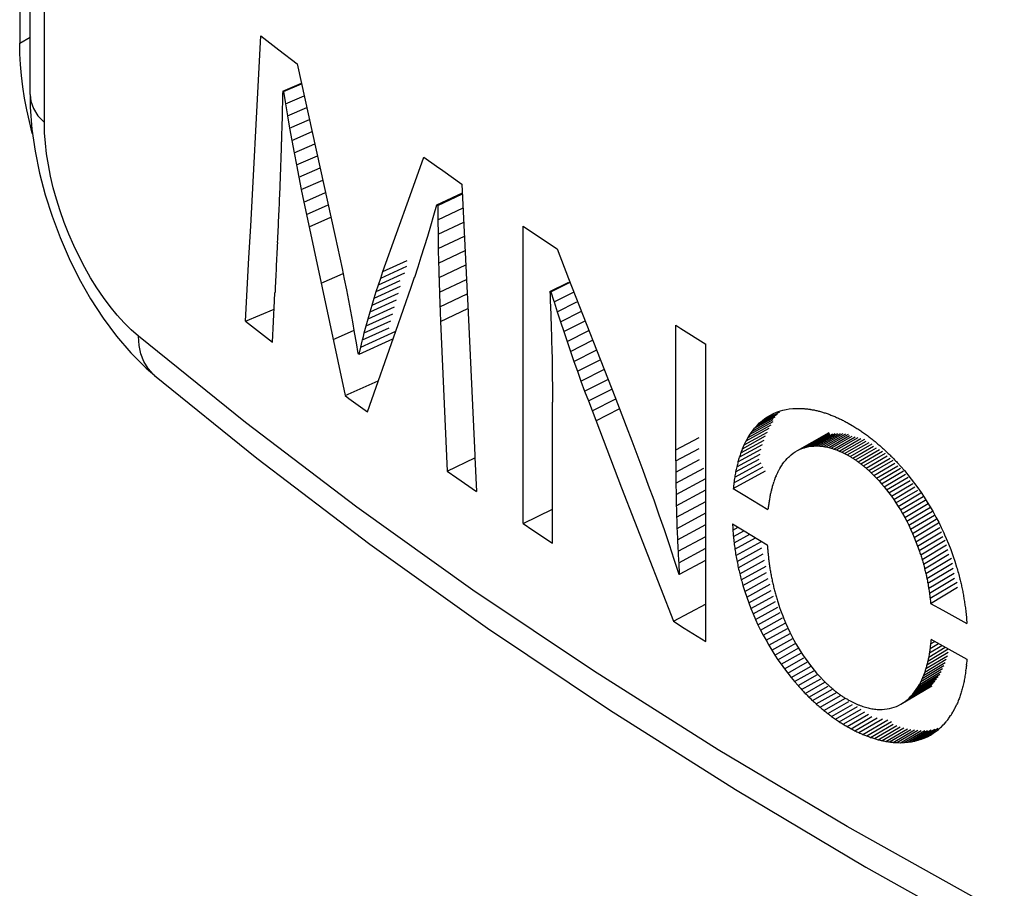
# Model space of a CAD drawing. Units: millimetres. Extents: x 121 to 191, y 1 to 202.
# Drawn here: x 152 to 155, y 53 to 56 of the extents above; entities that cross this region are included whole.
import ezdxf

# ---------------------------------------------------------------- set-up
doc = ezdxf.new("R2010")
doc.units = ezdxf.units.MM
doc.header["$LTSCALE"] = 16.335
doc.layers.get('0').update_dxf_attribs({"linetype": 'CONTINUOUS'})
doc.layers.add('ASSI', color=7, linetype='CONTINUOUS')
doc.layers.add('RACCORDO', color=7, linetype='CONTINUOUS')

msp = doc.modelspace()

# ---------------------------------------------------------------- linework, layer by layer
at = {"color": 7, "linetype": 'CONTINUOUS'}
for p, q in [((152.5937, 55.671), (152.6548, 55.6237)), ((152.6548, 55.6237), (152.7162, 55.5766)), ((152.7162, 55.5766), (152.8449, 54.9937)), ((152.6677, 55.4843), (152.7305, 55.5116)), ((152.6698, 55.4827), (152.731, 55.5092)), ((152.6677, 55.4843), (152.6698, 55.4827)), ((152.6698, 55.4827), (152.6754, 55.4484)), ((152.6766, 55.4416), (152.7398, 55.469)), ((152.6754, 55.4484), (152.6765, 55.4416)), ((152.6766, 55.4416), (152.6835, 55.4004)), ((152.6835, 55.4004), (152.7487, 55.4287)), ((152.6835, 55.4004), (152.6895, 55.366)), ((152.6907, 55.3591), (152.7576, 55.3882)), ((152.6895, 55.366), (152.6907, 55.3591)), ((152.6907, 55.3591), (152.6981, 55.3178)), ((152.6982, 55.3178), (152.7666, 55.3476)), ((152.6982, 55.3178), (152.7058, 55.2765)), ((152.7058, 55.2765), (152.7755, 55.3069)), ((152.7058, 55.2765), (152.7136, 55.235)), ((152.7137, 55.235), (152.7846, 55.266)), ((152.7137, 55.235), (152.7217, 55.1935)), ((153.0977, 55.1325), (153.1439, 55.2615)), ((153.1439, 55.2615), (153.1866, 55.2312)), ((152.7217, 55.1935), (152.7936, 55.2249)), ((152.7217, 55.1935), (152.73, 55.1519)), ((152.7301, 55.1518), (152.8028, 55.1837)), ((153.2725, 55.1708), (153.2888, 54.8249)), ((152.7301, 55.1518), (152.7386, 55.1101)), ((152.7386, 55.1101), (152.8119, 55.1423)), ((153.1878, 55.1008), (153.2739, 55.1414)), ((153.1909, 55.0987), (153.274, 55.1379)), ((152.7386, 55.1101), (152.7474, 55.0683)), ((153.0059, 54.875), (153.0977, 55.1325)), ((152.7474, 55.0683), (152.8211, 55.1007)), ((153.1778, 55.0652), (153.1878, 55.1008)), ((153.1878, 55.1008), (153.1909, 55.0987)), ((153.1909, 55.0987), (153.1913, 55.0502)), ((153.1913, 55.0502), (153.2763, 55.0903)), ((152.7474, 55.0683), (152.8785, 54.4565)), ((153.1675, 55.0298), (153.1778, 55.0652)), ((153.1913, 55.0502), (153.1919, 55.0016)), ((153.1919, 55.0016), (153.2785, 55.0425)), ((153.157, 54.9946), (153.1675, 55.0298)), ((153.4797, 55.0286), (153.5175, 55.0031)), ((153.4797, 54.0248), (153.4797, 55.0286)), ((153.5175, 55.0031), (153.5934, 54.9524)), ((152.8449, 54.9937), (152.8528, 54.9574)), ((153.1463, 54.9598), (153.157, 54.9947)), ((153.1919, 55.0016), (153.1927, 54.9528)), ((153.1927, 54.9528), (153.2808, 54.9944)), ((152.8528, 54.9574), (152.8605, 54.9212)), ((153.1354, 54.9252), (153.1463, 54.9598)), ((153.1927, 54.9528), (153.1938, 54.9039)), ((153.1938, 54.9039), (153.2831, 54.9461)), ((153.5934, 54.9524), (153.6319, 54.8523)), ((152.8605, 54.9212), (152.868, 54.8851)), ((153.1243, 54.8909), (153.1354, 54.9252)), ((152.868, 54.8851), (152.8753, 54.8491)), ((152.9907, 54.8305), (153.0795, 54.871)), ((152.9982, 54.8528), (153.0866, 54.8932)), ((152.9982, 54.8528), (153.0059, 54.875)), ((153.113, 54.8568), (153.1243, 54.8909)), ((153.1951, 54.8549), (153.2854, 54.8975)), ((152.8754, 54.8491), (152.8825, 54.8132)), ((152.9833, 54.8079), (153.0644, 54.8449)), ((152.9907, 54.8304), (152.9982, 54.8528)), ((153.1014, 54.823), (153.1129, 54.8568)), ((153.1966, 54.8057), (153.2877, 54.8487)), ((153.5694, 54.8075), (153.6329, 54.8392)), ((153.5729, 54.8067), (153.6383, 54.8395)), ((153.6319, 54.8523), (153.7883, 54.4536)), ((152.6401, 54.7769), (152.6414, 54.805)), ((152.8825, 54.8131), (152.8895, 54.7773)), ((152.9761, 54.7852), (153.0651, 54.8257)), ((152.9762, 54.7851), (152.9833, 54.8079)), ((152.9833, 54.8079), (152.9907, 54.8305)), ((153.049, 54.6739), (153.1014, 54.823)), ((153.2888, 54.8249), (153.2919, 54.7606)), ((153.5729, 54.8067), (153.5816, 54.7787)), ((152.6332, 54.6366), (152.6401, 54.7769)), ((152.8895, 54.7773), (152.8962, 54.7415)), ((152.9623, 54.7391), (153.0518, 54.7797)), ((152.9692, 54.7622), (153.0584, 54.8028)), ((152.9692, 54.7622), (152.9761, 54.7852)), ((153.1984, 54.7564), (153.29, 54.7997)), ((153.5816, 54.7787), (153.5834, 54.7731)), ((153.5834, 54.7731), (153.594, 54.7396)), ((152.5422, 54.7075), (152.6387, 54.7484)), ((152.8963, 54.7415), (152.9028, 54.7057)), ((152.9557, 54.7158), (153.0453, 54.7564)), ((152.9557, 54.7157), (152.9623, 54.7391)), ((152.9624, 54.7391), (152.9692, 54.7622)), ((153.2919, 54.7606), (153.3158, 54.2559)), ((153.594, 54.7396), (153.5995, 54.7228)), ((152.5422, 54.7075), (152.5724, 54.6838)), ((152.9028, 54.7057), (152.9092, 54.6701)), ((152.943, 54.6685), (153.033, 54.7093)), ((152.9493, 54.6922), (153.0391, 54.733)), ((152.9493, 54.6922), (152.9557, 54.7158)), ((153.2003, 54.7069), (153.2225, 54.202)), ((153.5995, 54.7228), (153.6049, 54.706)), ((153.6049, 54.706), (153.616, 54.6725)), ((152.5724, 54.6838), (152.6332, 54.6366)), ((152.9092, 54.6701), (152.9154, 54.6344)), ((152.931, 54.6204), (153.049, 54.6738)), ((152.9369, 54.6446), (153.0271, 54.6854)), ((152.943, 54.6685), (152.9493, 54.6922)), ((152.9533, 54.4013), (153.049, 54.6739)), ((153.616, 54.6725), (153.6272, 54.639)), ((153.9943, 54.2736), (153.9943, 54.6938)), ((152.9252, 54.5961), (153.0398, 54.6479)), ((152.931, 54.6204), (152.9359, 54.6406)), ((152.9359, 54.6406), (152.9369, 54.6446)), ((152.9369, 54.6446), (152.9399, 54.6565)), ((152.9399, 54.6565), (152.943, 54.6685)), ((153.6272, 54.639), (153.6387, 54.6055)), ((152.9155, 54.6344), (152.9215, 54.5988)), ((152.9252, 54.5961), (152.931, 54.6204)), ((153.5756, 54.6194), (153.5766, 54.5728)), ((153.6387, 54.6055), (153.6504, 54.5721)), ((154.096, 53.6268), (154.096, 54.6306)), ((152.9215, 54.5988), (152.9252, 54.5961)), ((153.5766, 54.5728), (153.5772, 54.5264)), ((153.6504, 54.5721), (153.6622, 54.5386)), ((153.6622, 54.5386), (153.6743, 54.5052)), ((152.8785, 54.4565), (152.9902, 54.5066)), ((153.5772, 54.5264), (153.5777, 54.4801)), ((153.6743, 54.5052), (153.6866, 54.4718)), ((153.5777, 54.4801), (153.5779, 54.4339)), ((153.6866, 54.4718), (153.6992, 54.4384)), ((153.6992, 54.4384), (153.8115, 54.1457)), ((153.7883, 54.4536), (153.8269, 54.3539)), ((153.5778, 53.959), (153.5779, 54.4339)), ((154.3447, 54.4041), (154.3483, 54.4051)), ((154.3483, 54.4051), (154.3554, 54.4072)), ((154.3554, 54.4072), (154.3664, 54.4097)), ((154.3664, 54.4097), (154.3775, 54.4115)), ((154.3775, 54.4115), (154.3889, 54.4128)), ((154.3889, 54.4128), (154.4005, 54.4135)), ((154.4005, 54.4135), (154.4122, 54.4135)), ((154.4122, 54.4135), (154.4242, 54.413)), ((154.2527, 54.3369), (154.3225, 54.3755)), ((154.2604, 54.3467), (154.33, 54.3851)), ((154.2686, 54.3558), (154.3377, 54.394)), ((154.277, 54.3642), (154.3457, 54.4022)), ((154.277, 54.3642), (154.2858, 54.3718)), ((154.2858, 54.3718), (154.3252, 54.3937)), ((154.2858, 54.3718), (154.2949, 54.3789)), ((154.2949, 54.3789), (154.3043, 54.3852)), ((154.3043, 54.3852), (154.314, 54.3909)), ((154.314, 54.3909), (154.324, 54.3959)), ((154.324, 54.3959), (154.3342, 54.4003)), ((154.3342, 54.4003), (154.3447, 54.4041)), ((153.8269, 54.3539), (153.8459, 54.3041)), ((154.2315, 54.3034), (154.3096, 54.3463)), ((154.2382, 54.3153), (154.3162, 54.3583)), ((154.2452, 54.3264), (154.3233, 54.3695)), ((154.2527, 54.3369), (154.2604, 54.3467)), ((154.2604, 54.3467), (154.2686, 54.3558)), ((154.2686, 54.3558), (154.277, 54.3642)), ((154.5761, 54.3637), (154.5892, 54.3562)), ((153.9943, 54.2736), (154.0734, 54.3157)), ((154.2138, 54.2632), (154.2922, 54.3062)), ((154.2193, 54.2773), (154.2976, 54.3203)), ((154.2252, 54.2907), (154.3034, 54.3337)), ((154.2315, 54.3033), (154.2382, 54.3153)), ((154.2382, 54.3153), (154.2452, 54.3264)), ((154.2452, 54.3264), (154.2527, 54.3369)), ((154.4049, 54.2711), (154.5122, 54.3317)), ((154.4122, 54.2748), (154.5123, 54.3314)), ((154.4196, 54.2779), (154.5128, 54.3306)), ((154.4272, 54.2806), (154.5135, 54.3294)), ((154.435, 54.2828), (154.5144, 54.3277)), ((154.4429, 54.2845), (154.5156, 54.3257)), ((154.451, 54.2857), (154.524, 54.3272)), ((154.4591, 54.2864), (154.5326, 54.3282)), ((154.4674, 54.2867), (154.5414, 54.3288)), ((154.4758, 54.2866), (154.5503, 54.329)), ((154.4844, 54.286), (154.5593, 54.3287)), ((154.493, 54.2849), (154.5684, 54.328)), ((154.5017, 54.2834), (154.5777, 54.3269)), ((154.5104, 54.2815), (154.5806, 54.3217)), ((154.5193, 54.2791), (154.5902, 54.3198)), ((154.5282, 54.2763), (154.5998, 54.3175)), ((154.5371, 54.2731), (154.6095, 54.3147)), ((154.5461, 54.2695), (154.6193, 54.3116)), ((154.5551, 54.2655), (154.6324, 54.31)), ((153.8459, 54.3041), (153.8833, 54.2044)), ((153.9941, 54.2361), (154.0735, 54.2784)), ((153.9941, 54.2361), (153.9943, 54.2736)), ((154.2042, 54.2326), (154.2828, 54.2757)), ((154.2088, 54.2483), (154.2873, 54.2913)), ((154.2193, 54.2773), (154.2252, 54.2907)), ((154.2252, 54.2907), (154.2315, 54.3034)), ((154.4049, 54.2711), (154.4122, 54.2748)), ((154.4122, 54.2748), (154.4196, 54.2779)), ((154.4196, 54.2779), (154.4272, 54.2806)), ((154.4272, 54.2806), (154.435, 54.2828)), ((154.435, 54.2828), (154.4429, 54.2845)), ((154.4429, 54.2845), (154.451, 54.2857)), ((154.451, 54.2857), (154.4591, 54.2864)), ((154.4591, 54.2864), (154.4674, 54.2867)), ((154.4674, 54.2867), (154.4758, 54.2866)), ((154.5642, 54.261), (154.6365, 54.3028)), ((154.5733, 54.2562), (154.6468, 54.2986)), ((154.5824, 54.2509), (154.657, 54.2941)), ((154.5914, 54.2453), (154.6617, 54.286)), ((154.6005, 54.2393), (154.672, 54.2807)), ((154.6096, 54.2329), (154.6822, 54.275)), ((153.2225, 54.202), (153.3162, 54.2464)), ((153.3158, 54.2559), (153.3161, 54.2483)), ((153.3161, 54.2483), (153.3216, 54.1329)), ((153.9942, 54.1985), (154.0738, 54.2409)), ((154.1964, 54.199), (154.2752, 54.2422)), ((154.2001, 54.2162), (154.2788, 54.2594)), ((154.3593, 54.2315), (154.3652, 54.2387)), ((154.3652, 54.2387), (154.3702, 54.2443)), ((154.3702, 54.2443), (154.3713, 54.2454)), ((154.3713, 54.2454), (154.3744, 54.2485)), ((154.3744, 54.2485), (154.3776, 54.2516)), ((154.3776, 54.2516), (154.3841, 54.2572)), ((154.3841, 54.2572), (154.3908, 54.2624)), ((154.3908, 54.2624), (154.3978, 54.267)), ((154.3978, 54.267), (154.4049, 54.2711)), ((154.5733, 54.2562), (154.5824, 54.2509)), ((154.6186, 54.2261), (154.6923, 54.2689)), ((154.6276, 54.219), (154.7022, 54.2624)), ((154.6366, 54.2115), (154.7078, 54.2529)), ((154.6455, 54.2036), (154.7178, 54.2458)), ((154.6543, 54.1954), (154.7277, 54.2382)), ((153.9941, 54.2361), (153.9942, 54.1985)), ((153.9945, 54.1608), (154.0895, 54.2114)), ((154.1904, 54.1623), (154.2894, 54.2164)), ((154.1932, 54.1811), (154.2821, 54.2297)), ((154.3399, 54.2003), (154.3423, 54.205)), ((154.3423, 54.205), (154.3431, 54.2066)), ((154.3431, 54.2066), (154.3457, 54.211)), ((154.3457, 54.211), (154.3474, 54.2139)), ((154.3474, 54.2139), (154.3483, 54.2154)), ((154.3483, 54.2154), (154.3519, 54.2209)), ((154.3519, 54.2209), (154.3537, 54.2237)), ((154.3537, 54.2237), (154.3593, 54.2315)), ((154.6631, 54.1868), (154.7336, 54.228)), ((154.6718, 54.1779), (154.7435, 54.2198)), ((154.6804, 54.1686), (154.7532, 54.2112)), ((154.7419, 54.2304), (154.754, 54.2172)), ((154.754, 54.2172), (154.7659, 54.2035)), ((153.2225, 54.202), (153.2555, 54.1789)), ((153.2555, 54.1789), (153.3216, 54.1329)), ((153.8833, 54.2044), (153.9016, 54.1544)), ((153.9942, 54.1985), (153.9945, 54.1608)), ((153.9951, 54.123), (154.096, 54.1767)), ((154.1882, 54.1427), (154.2971, 54.2023)), ((154.3286, 54.1749), (154.3293, 54.1767)), ((154.3293, 54.1767), (154.33, 54.1785)), ((154.3329, 54.1855), (154.3336, 54.1872)), ((154.3375, 54.1955), (154.3382, 54.1972)), ((154.3382, 54.1972), (154.3399, 54.2003)), ((154.689, 54.159), (154.7627, 54.2023)), ((154.6974, 54.149), (154.7692, 54.1912)), ((154.7057, 54.1388), (154.7787, 54.1817)), ((154.7659, 54.2035), (154.7776, 54.1895)), ((154.7776, 54.1895), (154.7891, 54.175)), ((154.7891, 54.175), (154.8004, 54.1602)), ((153.8115, 54.1457), (153.8988, 53.9201)), ((153.9016, 54.1544), (153.9197, 54.1045)), ((153.9945, 54.1608), (153.9951, 54.123)), ((154.1882, 54.1427), (154.2272, 54.1191)), ((154.3175, 54.1397), (154.318, 54.1418)), ((154.3209, 54.152), (154.3215, 54.154)), ((154.3246, 54.1637), (154.3252, 54.1657)), ((154.6804, 54.1686), (154.689, 54.159)), ((154.689, 54.159), (154.6974, 54.149)), ((154.6974, 54.149), (154.7057, 54.1388)), ((154.7057, 54.1388), (154.7139, 54.1282)), ((154.7139, 54.1282), (154.7854, 54.1703)), ((154.7219, 54.1173), (154.7948, 54.1602)), ((154.7298, 54.1061), (154.8017, 54.1485)), ((154.8004, 54.1602), (154.8114, 54.1451)), ((154.8114, 54.1451), (154.8223, 54.1295)), ((153.9951, 54.123), (153.996, 54.0849)), ((153.996, 54.0849), (154.096, 54.1382)), ((154.2272, 54.1191), (154.3055, 54.0719)), ((154.7139, 54.1282), (154.7219, 54.1173)), ((154.7219, 54.1173), (154.7298, 54.1061)), ((154.7298, 54.1061), (154.7376, 54.0945)), ((154.7376, 54.0945), (154.811, 54.1379)), ((154.7452, 54.0827), (154.8216, 54.1279)), ((154.7526, 54.0706), (154.8288, 54.1156)), ((154.8223, 54.1295), (154.8329, 54.1137)), ((154.8329, 54.1137), (154.8432, 54.0974)), ((153.4797, 54.0248), (153.5778, 54.0732)), ((153.9197, 54.1045), (153.9374, 54.0544)), ((153.9971, 54.0468), (154.096, 54.0994)), ((154.7376, 54.0945), (154.7452, 54.0827)), ((154.7452, 54.0827), (154.7526, 54.0706)), ((154.7599, 54.0581), (154.8362, 54.1033)), ((154.767, 54.0454), (154.8462, 54.0924)), ((154.7739, 54.0324), (154.8537, 54.0798)), ((154.8432, 54.0974), (154.8533, 54.0808)), ((154.8533, 54.0808), (154.8631, 54.0639)), ((153.9374, 54.0544), (153.9547, 54.0044)), ((153.9985, 54.0085), (154.096, 54.0604)), ((154.7526, 54.0706), (154.7599, 54.0581)), ((154.7599, 54.0581), (154.767, 54.0454)), ((154.767, 54.0454), (154.7739, 54.0324)), ((154.7806, 54.0191), (154.8607, 54.0667)), ((154.787, 54.0056), (154.8673, 54.0533)), ((154.7933, 53.9917), (154.8737, 54.0396)), ((154.8631, 54.0639), (154.8726, 54.0467)), ((154.8726, 54.0467), (154.8817, 54.0291)), ((153.4797, 54.0248), (153.5123, 54.0028)), ((154.0001, 53.97), (154.096, 54.0211)), ((154.1856, 54.024), (154.2247, 54.0003)), ((154.1868, 54.0023), (154.205, 54.0122)), ((154.7739, 54.0324), (154.7806, 54.0191)), ((154.7806, 54.0191), (154.787, 54.0056)), ((154.787, 54.0056), (154.7933, 53.9917)), ((154.7993, 53.9776), (154.8814, 54.0266)), ((154.8051, 53.9633), (154.8854, 54.0112)), ((154.8817, 54.0291), (154.8906, 54.0112)), ((154.8906, 54.0112), (154.8991, 53.993)), ((153.5123, 54.0028), (153.5778, 53.959)), ((153.9547, 54.0044), (153.9717, 53.9542)), ((154.002, 53.9313), (154.096, 53.9814)), ((154.1884, 53.9844), (154.1887, 53.9808)), ((154.1887, 53.9808), (154.2245, 54.0004)), ((154.191, 53.9594), (154.2441, 53.9885)), ((154.1939, 53.9382), (154.2639, 53.9766)), ((154.2247, 54.0003), (154.3033, 53.9529)), ((154.7933, 53.9917), (154.7993, 53.9776)), ((154.7993, 53.9776), (154.8051, 53.9633)), ((154.8107, 53.9487), (154.8908, 53.9965)), ((154.8159, 53.9338), (154.8957, 53.9814)), ((154.8991, 53.993), (154.9018, 53.9869)), ((154.9018, 53.9869), (154.9072, 53.9745)), ((154.9072, 53.9745), (154.915, 53.9557)), ((153.9717, 53.9542), (153.9882, 53.904)), ((154.0042, 53.8925), (154.096, 53.9415)), ((154.1972, 53.9172), (154.2837, 53.9646)), ((154.2011, 53.8964), (154.2853, 53.9426)), ((154.8051, 53.9633), (154.8107, 53.9487)), ((154.8107, 53.9487), (154.8159, 53.9338)), ((154.821, 53.9187), (154.9037, 53.9681)), ((154.8257, 53.9034), (154.9083, 53.9527)), ((154.915, 53.9557), (154.9225, 53.9367)), ((153.8988, 53.9201), (153.9867, 53.6948)), ((154.2054, 53.8758), (154.2896, 53.9221)), ((154.3045, 53.9355), (154.3051, 53.9297)), ((154.3061, 53.9182), (154.3068, 53.9125)), ((154.8302, 53.8878), (154.9126, 53.937)), ((154.8343, 53.8719), (154.9164, 53.921)), ((154.8382, 53.8559), (154.9245, 53.9075)), ((154.9225, 53.9367), (154.9295, 53.9173)), ((154.9295, 53.9173), (154.9306, 53.914)), ((154.9306, 53.914), (154.9361, 53.8977)), ((153.9882, 53.904), (154.0043, 53.8537)), ((154.0038, 53.899), (154.0042, 53.8925)), ((154.0066, 53.8535), (154.096, 53.9012)), ((154.2101, 53.8554), (154.2943, 53.9016)), ((154.2153, 53.8353), (154.2993, 53.8814)), ((154.3081, 53.9011), (154.3088, 53.8955)), ((154.8418, 53.8396), (154.9279, 53.8912)), ((154.845, 53.8231), (154.9309, 53.8746)), ((154.9361, 53.8977), (154.9423, 53.8778)), ((154.0043, 53.8537), (154.0066, 53.8535)), ((154.0062, 53.86), (154.0066, 53.8535)), ((154.221, 53.8154), (154.3006, 53.8591)), ((154.2271, 53.7957), (154.3065, 53.8394)), ((154.8479, 53.8064), (154.9335, 53.8577)), ((154.8505, 53.7895), (154.9356, 53.8406)), ((154.221, 53.8154), (154.2271, 53.7957)), ((154.2336, 53.7762), (154.3128, 53.8199)), ((154.8527, 53.7724), (154.9438, 53.827)), ((154.8546, 53.755), (154.9454, 53.8096)), ((154.9534, 53.8372), (154.9542, 53.8337)), ((154.9583, 53.8165), (154.959, 53.813)), ((154.2271, 53.7957), (154.2336, 53.7762)), ((154.2336, 53.7762), (154.2405, 53.7571)), ((154.2405, 53.7571), (154.3165, 53.799)), ((154.2477, 53.7381), (154.3237, 53.7801)), ((154.9627, 53.7956), (154.9633, 53.792)), ((154.9666, 53.7744), (154.9671, 53.7708)), ((153.9867, 53.6948), (154.0971, 53.7534)), ((154.2405, 53.7571), (154.2477, 53.7381)), ((154.2554, 53.7195), (154.3311, 53.7613)), ((154.2634, 53.7011), (154.3388, 53.7428)), ((154.3398, 53.7568), (154.3448, 53.7419)), ((154.3448, 53.7419), (154.3482, 53.7321)), ((154.8546, 53.755), (154.8953, 53.7325)), ((154.97, 53.753), (154.9705, 53.7494)), ((154.2477, 53.7381), (154.2554, 53.7195)), ((154.2554, 53.7195), (154.2634, 53.7011)), ((154.2718, 53.6831), (154.3467, 53.7246)), ((154.2805, 53.6653), (154.3549, 53.7065)), ((154.3482, 53.7321), (154.35, 53.7272)), ((154.35, 53.7272), (154.3554, 53.7127)), ((154.3554, 53.7127), (154.3592, 53.7033)), ((154.8953, 53.7325), (154.9771, 53.6875)), ((153.9867, 53.6948), (154.0231, 53.672)), ((154.2634, 53.7011), (154.2718, 53.6831)), ((154.2718, 53.6831), (154.2805, 53.6653)), ((154.2895, 53.6478), (154.3634, 53.6888)), ((154.3592, 53.7033), (154.3611, 53.6986)), ((154.3611, 53.6986), (154.3651, 53.6893)), ((154.3651, 53.6893), (154.3671, 53.6846)), ((154.3671, 53.6846), (154.3712, 53.6755)), ((154.3712, 53.6755), (154.3732, 53.671)), ((154.0231, 53.672), (154.096, 53.6268)), ((154.2805, 53.6653), (154.2895, 53.6478)), ((154.2895, 53.6478), (154.2989, 53.6306)), ((154.2989, 53.6306), (154.3715, 53.6709)), ((154.3085, 53.6138), (154.3806, 53.6539)), ((154.3732, 53.671), (154.3796, 53.6576)), ((154.3796, 53.6576), (154.3862, 53.6445)), ((154.3862, 53.6445), (154.3929, 53.6316)), ((154.2989, 53.6306), (154.3085, 53.6138)), ((154.3085, 53.6138), (154.3185, 53.5972)), ((154.3185, 53.5972), (154.3899, 53.637)), ((154.3287, 53.581), (154.3999, 53.6208)), ((154.3929, 53.6316), (154.3999, 53.6191)), ((154.3999, 53.6191), (154.4071, 53.6068)), ((154.4071, 53.6068), (154.4144, 53.5949)), ((154.8479, 53.5741), (154.9037, 53.6076)), ((154.8504, 53.5882), (154.8927, 53.6136)), ((154.8525, 53.6029), (154.8811, 53.62)), ((154.8543, 53.6182), (154.8687, 53.6269)), ((154.8557, 53.6341), (154.8961, 53.6117)), ((154.8961, 53.6117), (154.9771, 53.5672)), ((154.3185, 53.5972), (154.3287, 53.581)), ((154.3287, 53.581), (154.3392, 53.5652)), ((154.3392, 53.5652), (154.4098, 53.6047)), ((154.3499, 53.5497), (154.419, 53.5883)), ((154.4144, 53.5949), (154.4219, 53.5832)), ((154.4219, 53.5832), (154.4295, 53.5718)), ((154.8384, 53.5353), (154.9109, 53.5786)), ((154.8419, 53.5477), (154.9142, 53.5909)), ((154.8451, 53.5606), (154.914, 53.6019)), ((154.3392, 53.5652), (154.3499, 53.5497)), ((154.3499, 53.5497), (154.3609, 53.5345)), ((154.3609, 53.5345), (154.4269, 53.5715)), ((154.3721, 53.5198), (154.4392, 53.5574)), ((154.3836, 53.5054), (154.4512, 53.5434)), ((154.4295, 53.5718), (154.4373, 53.5608)), ((154.4373, 53.5608), (154.4452, 53.55)), ((154.4452, 53.55), (154.4533, 53.5396)), ((154.8262, 53.5015), (154.8991, 53.5451)), ((154.8306, 53.5122), (154.9033, 53.5557)), ((154.8347, 53.5235), (154.9072, 53.5669)), ((154.9754, 53.5472), (154.9757, 53.5506)), ((154.3609, 53.5345), (154.3721, 53.5198)), ((154.3721, 53.5198), (154.3836, 53.5054)), ((154.3952, 53.4913), (154.4599, 53.5278)), ((154.407, 53.4777), (154.4726, 53.5147)), ((154.4533, 53.5396), (154.4615, 53.5295)), ((154.4615, 53.5295), (154.4698, 53.5197)), ((154.4698, 53.5197), (154.4782, 53.5103)), ((154.8059, 53.4642), (154.8798, 53.5082)), ((154.8114, 53.4727), (154.885, 53.5166)), ((154.8166, 53.4818), (154.89, 53.5256)), ((154.8215, 53.4914), (154.8947, 53.5351)), ((154.9732, 53.5281), (154.974, 53.5344)), ((154.3836, 53.5054), (154.3952, 53.4913)), ((154.3952, 53.4913), (154.407, 53.4777)), ((154.419, 53.4645), (154.4835, 53.5009)), ((154.4312, 53.4516), (154.4973, 53.489)), ((154.4435, 53.4392), (154.5085, 53.4761)), ((154.754, 53.4149), (154.8588, 53.4769)), ((154.7682, 53.4241), (154.8584, 53.4776)), ((154.7751, 53.4295), (154.8577, 53.4786)), ((154.7817, 53.4354), (154.8569, 53.4801)), ((154.7881, 53.4418), (154.8629, 53.4863)), ((154.7943, 53.4488), (154.8688, 53.4931)), ((154.8002, 53.4562), (154.8744, 53.5004)), ((154.8114, 53.4727), (154.8166, 53.4818)), ((154.456, 53.4272), (154.5233, 53.4654)), ((154.4686, 53.4157), (154.5386, 53.4555)), ((154.4814, 53.4046), (154.5505, 53.4439)), ((154.7817, 53.4354), (154.7881, 53.4418)), ((154.7881, 53.4418), (154.7943, 53.4488)), ((154.7943, 53.4488), (154.8002, 53.4562)), ((154.8002, 53.4562), (154.8059, 53.4642)), ((154.8059, 53.4642), (154.8114, 53.4727)), ((154.4942, 53.3939), (154.5666, 53.4352)), ((154.5071, 53.3836), (154.5787, 53.4246)), ((154.5201, 53.3739), (154.5907, 53.4143)), ((154.5332, 53.3646), (154.6078, 53.4074)), ((154.7314, 53.4047), (154.7391, 53.4076)), ((154.7391, 53.4076), (154.7466, 53.411)), ((154.7466, 53.411), (154.754, 53.4149)), ((154.754, 53.4149), (154.7612, 53.4193)), ((154.7612, 53.4193), (154.7682, 53.4241)), ((154.7682, 53.4241), (154.7751, 53.4295)), ((154.7751, 53.4295), (154.7784, 53.4325)), ((154.7784, 53.4325), (154.7817, 53.4354)), ((154.937, 53.4024), (154.9432, 53.4155)), ((154.5463, 53.3557), (154.62, 53.3981)), ((154.5595, 53.3474), (154.6321, 53.3892)), ((154.5727, 53.3395), (154.6443, 53.3808)), ((154.6823, 53.3972), (154.6908, 53.3973)), ((154.6908, 53.3973), (154.6992, 53.3978)), ((154.6992, 53.3978), (154.7074, 53.3988)), ((154.7074, 53.3988), (154.7155, 53.4003)), ((154.7155, 53.4003), (154.7235, 53.4022)), ((154.7235, 53.4022), (154.7314, 53.4047)), ((154.9184, 53.3711), (154.9221, 53.3766)), ((154.9221, 53.3766), (154.9234, 53.3784)), ((154.9234, 53.3784), (154.9257, 53.3823)), ((154.9257, 53.3823), (154.9292, 53.3881)), ((154.9292, 53.3881), (154.9304, 53.39)), ((154.9304, 53.39), (154.9359, 53.4003)), ((154.9359, 53.4003), (154.937, 53.4024)), ((154.5859, 53.3322), (154.6563, 53.3729)), ((154.5991, 53.3253), (154.6742, 53.3688)), ((154.6123, 53.3189), (154.6924, 53.3654)), ((154.6255, 53.3131), (154.71, 53.3623)), ((154.6386, 53.3078), (154.7224, 53.3567)), ((154.6517, 53.303), (154.7278, 53.3475)), ((154.6647, 53.2988), (154.74, 53.3428)), ((154.8913, 53.339), (154.897, 53.3449)), ((154.897, 53.3449), (154.8999, 53.3478)), ((154.8999, 53.3478), (154.9067, 53.3557)), ((154.9067, 53.3557), (154.9081, 53.3573)), ((154.9081, 53.3573), (154.912, 53.3624)), ((154.912, 53.3624), (154.9146, 53.3658)), ((154.9146, 53.3658), (154.9159, 53.3675)), ((154.9159, 53.3675), (154.9184, 53.3711)), ((154.6777, 53.2951), (154.7521, 53.3388)), ((154.6906, 53.292), (154.7642, 53.3352)), ((154.7033, 53.2895), (154.7762, 53.3323)), ((154.716, 53.2875), (154.7881, 53.3299)), ((154.7285, 53.2861), (154.7999, 53.3282)), ((154.7408, 53.2853), (154.8116, 53.327)), ((154.7531, 53.285), (154.8231, 53.3265)), ((154.7651, 53.2854), (154.8345, 53.3265)), ((154.777, 53.2863), (154.8443, 53.3263)), ((154.7886, 53.2879), (154.8566, 53.3284)), ((154.8001, 53.2901), (154.8687, 53.331)), ((154.8113, 53.293), (154.8804, 53.3342)), ((154.8223, 53.2964), (154.8717, 53.3259)), ((154.8435, 53.3053), (154.8536, 53.3107)), ((154.8536, 53.3107), (154.8635, 53.3168)), ((154.8635, 53.3168), (154.8731, 53.3235)), ((154.8731, 53.3235), (154.8808, 53.3297)), ((154.8808, 53.3297), (154.8824, 53.3309)), ((154.8824, 53.3309), (154.8883, 53.3363)), ((154.8883, 53.3363), (154.8913, 53.339)), ((154.7408, 53.2852), (154.7531, 53.285)), ((154.7531, 53.285), (154.7651, 53.2854)), ((154.7651, 53.2854), (154.777, 53.2863)), ((154.777, 53.2863), (154.7886, 53.2879)), ((154.7886, 53.2879), (154.8001, 53.2901)), ((154.8001, 53.2901), (154.8113, 53.293)), ((154.8113, 53.293), (154.8223, 53.2964)), ((154.8223, 53.2964), (154.833, 53.3005)), ((154.833, 53.3005), (154.8435, 53.3053))]:
    msp.add_line(p, q, dxfattribs=at)
at = {"color": 250, "linetype": 'CONTINUOUS'}
for p, q in [((152.7564, 55.0264), (152.8304, 55.059)), ((153.0059, 54.875), (153.0876, 54.9124)), ((152.7971, 54.8364), (152.8713, 54.8692)), ((153.5834, 54.7731), (153.6494, 54.8062)), ((153.594, 54.7396), (153.6606, 54.7729)), ((153.2003, 54.7069), (153.2924, 54.7504)), ((153.6049, 54.706), (153.6762, 54.7419)), ((153.616, 54.6725), (153.688, 54.7088)), ((152.8378, 54.6464), (152.9062, 54.6769)), ((153.6272, 54.639), (153.7009, 54.6761)), ((153.6387, 54.6055), (153.7137, 54.6434)), ((153.6504, 54.5721), (153.7259, 54.6103)), ((153.6622, 54.5386), (153.7396, 54.5778)), ((153.6743, 54.5052), (153.7533, 54.5453)), ((153.6866, 54.4718), (153.7647, 54.5115)), ((153.6992, 54.4384), (153.7784, 54.4788)), ((153.7119, 54.4049), (153.7922, 54.446)), ((153.7248, 54.3715), (153.8035, 54.4118))]:
    msp.add_line(p, q, dxfattribs=at)
at = {"color": 7, "linetype": 'CONTINUOUS'}
for points in [[(152.5765, 55.3498), (152.588, 55.5639), (152.5937, 55.671)], [(152.5422, 54.7075), (152.5536, 54.9216), (152.5594, 55.0286), (152.5651, 55.1356), (152.5708, 55.2427), (152.5765, 55.3498)], [(153.1866, 55.2312), (153.208, 55.2161), (153.2725, 55.1708)], [(153.9943, 54.6938), (154.0112, 54.6832), (154.096, 54.6306)], [(152.8785, 54.4565), (152.891, 54.4473), (152.9533, 54.4013)]]:
    msp.add_lwpolyline(points, dxfattribs=at)
for centre, major_axis, ratio, start_param, end_param in [((169.1086, 62.5218), (12.5779, 510.9104), 0.031825, -4.697831, -4.697662), ((169.1086, 62.4343), (12.632, 416.8296), 0.038907, -4.694329, -4.694124), ((169.1086, 62.3468), (12.6799, 358.4788), 0.045136, -4.691169, -4.690932), ((169.1086, 62.2594), (12.721, 319.745), 0.050502, -4.688386, -4.688121), ((169.1086, 62.172), (12.755, 293.1086), 0.055, -4.686011, -4.685723), ((169.1086, 62.0846), (12.7816, 274.632), 0.058624, -4.684073, -4.683765), ((169.1086, 61.9972), (12.8005, 262.1022), 0.061369, -4.682591, -4.68227), ((169.1086, 62.4165), (-12.7816, 494.4859), 0.032559, -4.698037, -4.697938), ((169.1086, 61.9098), (12.8115, 254.2385), 0.063232, -4.681585, -4.681254), ((169.1086, 62.3683), (-12.7464, 422.2819), 0.038192, -4.695748, -4.695632), ((169.1086, 62.3202), (-12.712, 368.4068), 0.043851, -4.693503, -4.693369), ((169.1086, 62.5777), (-13.1195, 331.2172), 0.047781, -4.69082, -4.690677), ((169.1086, 62.5778), (20.4994, 4.5598), 0.336169, -2.502489, -2.502231), ((169.1086, 62.2721), (-12.6786, 326.6771), 0.049533, -4.691303, -4.691151), ((169.1086, 62.5317), (-13.1615, 379.071), 0.041657, -4.693332, -4.693208), ((169.1086, 62.4858), (-13.2043, 443.6935), 0.035509, -4.695927, -4.695821), ((169.1086, 62.4398), (-13.2481, 535.7332), 0.02934, -4.698604, -4.698517), ((169.1086, 62.719), (20.4853, 5.5757), 0.307029, 3.833335, 3.834174), ((169.1086, 62.7251), (20.4852, 5.1534), 0.332346, 3.834135, 3.834984), ((169.1086, 62.7306), (20.487, 4.7353), 0.357085, 3.836049, 3.836906), ((169.1086, 62.7356), (20.4906, 4.3181), 0.381272, 3.839078, 3.839943), ((169.1086, 62.7401), (20.496, 3.8987), 0.40493, 3.843245, 3.844117), ((169.1086, 62.7441), (20.5028, 3.4739), 0.428081, 3.848587, 3.849465), ((169.1086, 62.7477), (20.5109, 3.0402), 0.450738, 3.85516, 3.856043), ((169.1086, 62.7507), (20.5202, 2.5859), 0.473307, 3.863179, 3.864067), ((169.1086, 62.7532), (20.5297, 2.125), 0.494918, 3.872456, 3.873347), ((169.1086, 62.7552), (20.5391, 1.6442), 0.516044, 3.883245, 3.884139), ((169.1086, 62.7568), (20.5476, 1.1388), 0.536666, 3.895691, 3.896586), ((169.1086, 62.7578), (20.5539, 0.604), 0.556755, 3.90996, 3.910856), ((169.1086, 62.7583), (20.5538, -0.5757), 0.595129, 3.94478, 3.945676), ((169.1086, 62.7579), (20.5428, -1.2331), 0.61326, 3.965802, 3.966696), ((169.1086, 62.7569), (20.5201, -1.9444), 0.630539, 3.989579, 3.99047), ((169.1086, 62.7554), (20.4814, -2.7168), 0.646822, 4.016381, 4.017269), ((169.1086, 62.7535), (20.4214, -3.5567), 0.661925, 4.04646, 4.047343), ((169.1086, 62.751), (20.3314, -4.49), 0.675907, 4.080737, 4.081615), ((169.1086, 62.4434), (18.3239, 37.4246), 0.248959, -4.372764, -4.372379), ((169.1086, 62.623), (20.4848, 5.7571), 0.29841, -2.446561, -2.445972), ((169.1086, 62.6273), (20.4842, 5.2846), 0.326429, -2.446316, -2.445721), ((169.1086, 62.6313), (20.4859, 4.8156), 0.353925, -2.444711, -2.44411), ((169.1086, 62.6349), (20.4899, 4.3459), 0.380904, -2.441719, -2.441113), ((169.1086, 62.6381), (20.4961, 3.8714), 0.407372, -2.437293, -2.436683), ((169.1086, 62.6408), (20.5042, 3.3876), 0.43333, -2.431359, -2.430745), ((169.1086, 62.6432), (20.514, 2.881), 0.459221, -2.423679, -2.423061), ((169.1086, 62.6452), (20.5247, 2.3663), 0.484039, -2.414402, -2.413782), ((169.1086, 62.748), (20.2073, -5.4853), 0.68797, 4.118066, 4.118938), ((169.1086, 62.7446), (20.0403, -6.5586), 0.698095, 4.158925, 4.159791), ((169.1086, 62.7406), (19.8237, -7.7059), 0.705997, 4.203024, 4.203882), ((169.1086, 62.407), (17.3724, 48.9062), 0.224711, -4.465665, -4.465341), ((169.1086, 62.4255), (17.8524, 42.607), 0.239199, -4.420708, -4.420353), ((169.1086, 62.6468), (20.5357, 1.8275), 0.508302, -2.403239, -2.402617), ((169.1086, 62.648), (20.5458, 1.2588), 0.531967, -2.389994, -2.389371), ((169.1086, 62.6488), (20.5535, 0.6535), 0.554976, -2.374435, -2.37381), ((169.1086, 62.6492), (20.5524, -0.6967), 0.598658, -2.335251, -2.334626), ((169.1086, 62.6488), (20.5368, -1.4585), 0.619069, -2.31098, -2.310357), ((169.1086, 62.648), (20.5046, -2.29), 0.638289, -2.283129, -2.282507), ((169.1086, 62.7361), (19.5531, -8.9184), 0.711411, 4.249803, 4.250652), ((169.1086, 62.7311), (19.2277, -10.1821), 0.714116, 4.298428, 4.299268), ((169.1086, 62.7257), (18.852, -11.4799), 0.713969, 4.347847, 4.348676), ((169.1086, 62.3687), (16.4464, 66.6979), 0.184902, -4.54442, -4.54416), ((169.1086, 62.3881), (16.8996, 56.7258), 0.206322, -4.507003, -4.506711), ((169.1086, 62.6468), (20.4492, -3.1999), 0.656084, -2.251364, -2.250744), ((169.1086, 62.6452), (20.3623, -4.1958), 0.672173, -2.215421, -2.214803), ((169.1086, 62.6433), (20.2313, -5.3061), 0.686509, -2.17429, -2.173676), ((169.1086, 62.6409), (20.0513, -6.4888), 0.698171, -2.129615, -2.129005), ((169.1086, 62.3283), (15.6358, 97.6842), 0.136617, -4.607044, -4.606851), ((169.1086, 62.3488), (16.0298, 79.545), 0.161788, -4.577217, -4.57699), ((169.1086, 62.413), (18.1822, 39.7922), 0.241023, -4.395436, -4.3952), ((169.1086, 62.4265), (18.5972, 35.4249), 0.247257, -4.350513, -4.350311), ((169.1086, 62.4395), (18.9859, 31.6831), 0.248752, -4.304128, -4.303859), ((169.1086, 62.6381), (19.8117, -7.7557), 0.707077, -2.081171, -2.080565), ((169.1086, 62.6349), (19.5078, -9.0928), 0.712917, -2.029787, -2.029187), ((169.1086, 62.6314), (19.1406, -10.4793), 0.715467, -1.976661, -1.976066), ((169.1086, 62.6274), (18.718, -11.8912), 0.714632, -1.923238, -1.92265), ((169.1086, 62.3074), (15.2772, 124.4251), 0.110543, -4.633314, -4.633157), ((169.1086, 62.3701), (16.9066, 58.6416), 0.199411, -4.514379, -4.514195), ((169.1086, 62.3848), (17.3251, 51.1173), 0.216447, -4.477836, -4.477634), ((169.1086, 62.3991), (17.754, 44.9463), 0.230545, -4.438074, -4.437855), ((169.1086, 62.3396), (16.1388, 79.7503), 0.159655, -4.576841, -4.576664), ((169.1086, 62.355), (16.5064, 68.0266), 0.180108, -4.54761, -4.547412), ((169.1086, 62.1308), (-13.69, 472.4241), 0.03246, -4.696298, -4.696217), ((169.1086, 62.3074), (15.4663, 118.0621), 0.114697, -4.627689, -4.62756), ((169.1086, 62.3237), (15.7882, 95.7261), 0.137524, -4.603735, -4.603583), ((169.1086, 62.0933), (-13.6393, 385.2273), 0.039925, -4.692913, -4.692814), ((169.1086, 62.0559), (-13.5908, 325.8695), 0.047329, -4.689665, -4.689547), ((169.1086, 62.187), (-13.6758, 238.6523), 0.064309, -4.681863, -4.681772), ((169.1086, 62.1661), (-13.511, 167.4513), 0.092522, -4.671083, -4.670976), ((169.1086, 62.1457), (-13.3665, 129.2119), 0.120869, -4.661665, -4.661499), ((169.1086, 62.0184), (-13.5445, 282.8702), 0.054667, -4.68655, -4.686413), ((169.1086, 62.1257), (-13.2421, 105.3385), 0.149265, -4.653562, -4.65336), ((169.1086, 62.187), (-13.7188, 199.4892), 0.076742, -4.676379, -4.676292), ((169.1086, 61.981), (-13.5004, 250.2984), 0.061935, -4.683564, -4.683435), ((169.1086, 62.1063), (-13.1397, 89.2996), 0.177033, -4.646867, -4.646631), ((169.1086, 62.0873), (-13.0549, 77.372), 0.205231, -4.641274, -4.641004), ((169.1086, 62.1704), (-13.5867, 153.8566), 0.100265, -4.667659, -4.667584), ((169.1086, 62.1541), (-13.4682, 125.2638), 0.123979, -4.659883, -4.659792), ((169.1086, 62.4646), (-13.4797, 45.1974), 0.343385, -4.62556, -4.625221), ((169.1086, 62.4523), (-13.475, 48.5423), 0.319807, -4.624917, -4.624597), ((169.1086, 61.9435), (-13.4584, 224.7812), 0.069128, 1.602482, 1.602626), ((169.1086, 62.0689), (-12.9896, 68.2954), 0.233289, -4.636898, -4.636595), ((169.1086, 62.0509), (-12.9439, 61.1492), 0.261161, -4.633728, -4.633392), ((169.1086, 62.1382), (-13.3634, 105.6582), 0.147839, -4.653007, -4.6529), ((169.1086, 62.1227), (-13.2744, 91.6706), 0.171223, 1.635971, 1.636154), ((169.1086, 62.4396), (-13.4856, 52.3811), 0.296194, -4.625281, -4.62498), ((169.1086, 62.4265), (-13.511, 56.841), 0.272566, -4.626612, -4.626331), ((169.1086, 62.4785), (-13.5917, 52.8103), 0.292029, 1.658905, 1.659291), ((169.1086, 62.0334), (-12.9178, 55.3691), 0.288804, -4.631763, -4.631395), ((169.1086, 62.1076), (-13.1969, 80.7462), 0.195195, 1.641079, 1.641284), ((169.1086, 62.0929), (-13.1333, 72.1403), 0.219216, 1.645313, 1.64554), ((169.1086, 62.413), (-13.5504, 62.0961), 0.248943, -4.62888, -4.62862), ((169.1086, 62.3991), (-13.6036, 68.3897), 0.22535, -4.632063, -4.631824), ((169.1086, 62.3848), (-13.6701, 76.0748), 0.20181, -4.636147, -4.635929), ((169.1086, 62.4615), (-13.6242, 57.8919), 0.265899, 1.657182, 1.657538), ((169.1086, 62.0164), (-12.9118, 50.59), 0.316183, -4.631015, -4.630617), ((169.1086, 62.0785), (-13.0838, 65.1786), 0.24326, 1.64867, 1.648918), ((169.1086, 62.0646), (-13.0485, 59.4244), 0.267303, 1.651138, 1.651407), ((169.1086, 62.3701), (-13.7497, 85.682), 0.178351, -4.641124, -4.640928), ((169.1086, 62.355), (-13.8399, 97.7238), 0.155539, -4.646845, -4.646672), ((169.1086, 62.444), (-13.6742, 64.0491), 0.239645, -4.628843, -4.628572), ((169.1086, 62.426), (-13.7413, 71.6761), 0.213306, -4.632904, -4.632659), ((169.1086, 62.0511), (-13.028, 54.5823), 0.291325, 1.652699, 1.652988), ((169.1086, 62.0379), (-13.0227, 50.4449), 0.315306, 1.653325, 1.653634), ((169.1086, 62.3395), (-13.9449, 114.1945), 0.132261, -4.653606, -4.653456), ((169.1086, 62.4075), (-13.8254, 81.3836), 0.18693, -4.638126, -4.637908), ((169.1086, 62.0252), (-13.0331, 46.8625), 0.339227, 1.65298, 1.653307), ((169.1086, 62.3236), (-14.0626, 137.3537), 0.109164, -4.661271, -4.661145), ((169.1086, 62.3885), (-13.924, 93.8608), 0.16112, -4.64437, -4.644179), ((169.1086, 62.3689), (-14.0415, 111.4259), 0.134742, -4.651944, -4.651782), ((169.1086, 62.3489), (-14.1756, 137.213), 0.108497, -4.660756, -4.660597), ((169.1086, 62.3284), (-14.3264, 178.7848), 0.082458, -4.670771, -4.670648), ((169.1086, 62.1542), (15.9027, 127.2373), 0.102377, -4.632462, -4.632342), ((169.1086, 62.1704), (15.6279, 166.0453), 0.080427, -4.653389, -4.653293), ((169.1086, 62.1077), (16.8631, 71.6731), 0.164028, -4.55456, -4.55437), ((169.1086, 62.1228), (16.5257, 84.442), 0.144786, -4.582859, -4.582691), ((169.1086, 62.1383), (16.2021, 102.0799), 0.123941, -4.609024, -4.608879), ((169.1086, 62.0786), (17.6067, 53.55), 0.198139, -4.487686, -4.487452), ((169.1086, 62.093), (17.2276, 61.5746), 0.182144, -4.522637, -4.522424), ((169.1086, 62.1458), (15.9981, 128.9574), 0.100101, -4.633249, -4.63315), ((169.1086, 62.1662), (15.6778, 178.9388), 0.074305, -4.657806, -4.657713), ((169.1086, 61.8481), (18.9543, -11.0603), 0.719405, 4.317911, 4.3185), ((169.1086, 62.0381), (18.7512, 37.0207), 0.227555, -4.366809, -4.366514), ((169.1086, 62.0512), (18.3784, 41.5933), 0.221415, -4.40937, -4.409095), ((169.1086, 62.0647), (17.9934, 47.0168), 0.211427, -4.44983, -4.449575), ((169.1086, 62.1065), (16.7324, 80.1289), 0.149031, -4.573836, -4.573615), ((169.1086, 62.1259), (16.3501, 99.5261), 0.125192, -4.605348, -4.605162), ((169.1086, 61.7736), (18.7262, -11.7697), 0.720464, -1.942471, -1.941636), ((169.1086, 61.8439), (19.3536, -9.6555), 0.717637, 4.264859, 4.265455), ((169.1086, 61.8402), (19.6884, -8.2956), 0.712567, -2.069867, -2.069267), ((169.1086, 61.8369), (19.9561, -7.0024), 0.704402, -2.118629, -2.118023), ((169.1086, 61.8339), (20.1605, -5.7916), 0.693446, -2.163699, -2.163089), ((169.1086, 62.013), (19.4183, 29.7575), 0.226693, -4.278308, -4.277975), ((169.1086, 62.0253), (19.1011, 33.1185), 0.229406, -4.322841, -4.322526), ((169.1086, 62.0691), (17.5573, 56.3484), 0.189746, -4.500494, -4.500205), ((169.1086, 62.0875), (17.1312, 66.6473), 0.170482, -4.539391, -4.539136), ((169.1086, 61.7675), (19.1235, -10.4689), 0.720339, -1.991216, -1.99037), ((169.1086, 61.7618), (19.4668, -9.2056), 0.717436, -2.038906, -2.03805), ((169.1086, 61.8314), (20.3097, -4.6714), 0.680049, 4.078621, 4.079235), ((169.1086, 61.8292), (20.4149, -3.6273), 0.664308, 4.041566, 4.042182), ((169.1086, 61.8275), (20.4827, -2.6916), 0.647118, 4.009524, 4.010143), ((169.1086, 61.8261), (20.5242, -1.8362), 0.62849, 3.98148, 3.982101), ((169.1086, 61.8251), (20.5467, -1.0525), 0.608666, 3.957101, 3.957723), ((169.1086, 62.0337), (18.4243, 41.9983), 0.217081, -4.412402, -4.412049), ((169.1086, 62.0511), (17.9928, 48.3663), 0.205549, -4.458004, -4.457683), ((169.1086, 61.7567), (19.7527, -7.9964), 0.711921, -2.084528, -2.083662), ((169.1086, 61.752), (19.9822, -6.8542), 0.704034, -2.127307, -2.126433), ((169.1086, 61.7478), (20.1605, -5.7868), 0.694047, -2.166746, -2.165865), ((169.1086, 61.8246), (20.5557, -0.3313), 0.587845, 3.936031, 3.936654), ((169.1086, 61.8244), (20.5558, 0.3361), 0.566181, 3.917922, 3.918545), ((169.1086, 61.8246), (20.5501, 0.9581), 0.543795, 3.902455, 3.903077), ((169.1086, 61.8252), (20.541, 1.5421), 0.520776, 3.889346, 3.889968), ((169.1086, 61.8262), (20.5303, 2.0951), 0.49719, 3.878352, 3.878972), ((169.1086, 61.8275), (20.5192, 2.6229), 0.473081, 3.869268, 3.869885), ((169.1086, 61.8293), (20.5085, 3.1408), 0.447992, 3.861783, 3.862397), ((169.1086, 62.0167), (18.837, 36.8039), 0.223635, -4.36448, -4.364096), ((169.1086, 61.7442), (20.2944, -4.7973), 0.682245, -2.202614, -2.201726), ((169.1086, 61.741), (20.3934, -3.8673), 0.668627, -2.235497, -2.234604), ((169.1086, 61.7383), (20.4609, -3.031), 0.654002, -2.264147, -2.263249), ((169.1086, 61.7361), (20.506, -2.2607), 0.638295, -2.289575, -2.288673), ((169.1086, 61.8315), (20.4991, 3.6356), 0.422823, 3.85605, 3.856661), ((169.1086, 61.834), (20.4914, 4.1201), 0.39719, 3.851817, 3.852424), ((169.1086, 61.837), (20.4857, 4.5988), 0.371092, 3.849002, 3.849605), ((169.1086, 61.8403), (20.4821, 5.0758), 0.344528, -2.435638, -2.435041), ((169.1086, 61.844), (20.4809, 5.5549), 0.317494, -2.435769, -2.435177), ((169.1086, 61.8482), (20.4819, 6.0405), 0.289982, -2.43459, -2.434005), ((169.1086, 61.7344), (20.5341, -1.5498), 0.621675, -2.312041, -2.311136), ((169.1086, 61.7331), (20.5496, -0.8912), 0.60428, -2.331822, -2.330915), ((169.1086, 61.7324), (20.556, -0.2782), 0.586216, -2.349181, -2.348273), ((169.1086, 61.7322), (20.556, 0.2955), 0.567564, -2.364365, -2.363456), ((169.1086, 61.7324), (20.5516, 0.8357), 0.548385, -2.377592, -2.376685), ((169.1086, 61.7332), (20.5443, 1.3476), 0.52872, -2.389057, -2.388151), ((169.1086, 61.7344), (20.5354, 1.836), 0.508593, -2.398925, -2.398021), ((169.1086, 61.7362), (20.5259, 2.3053), 0.488019, -2.407335, -2.406435), ((169.1086, 61.7384), (20.5162, 2.7593), 0.467002, -2.414406, -2.413509), ((169.1086, 61.7411), (20.5069, 3.2116), 0.445036, -2.420368, -2.419477), ((169.1086, 61.7443), (20.4987, 3.6469), 0.423029, -2.42501, -2.424125), ((169.1086, 61.748), (20.4917, 4.077), 0.400543, -2.428531, -2.427653), ((169.1086, 61.7522), (20.4862, 4.5052), 0.377558, -2.43097, -2.4301), ((169.1086, 61.7569), (20.4823, 4.9346), 0.35405, -2.43235, -2.431489), ((169.1086, 61.7621), (20.4802, 5.3683), 0.329991, -2.432679, -2.431827), ((169.1086, 61.7677), (20.48, 5.8095), 0.305354, -2.431947, -2.431106)]:
    msp.add_ellipse(centre, major_axis=major_axis, ratio=ratio, start_param=start_param, end_param=end_param, dxfattribs=at)
at = {"layer": 'ASSI', "color": 7, "linetype": 'CONTINUOUS'}
for p, q in [((151.7798, 59.5658), (151.7798, 55.6467)), ((151.8147, 55.4726), (151.8147, 59.3445)), ((151.7965, 55.4603), (151.7905, 55.4988)), ((151.8147, 55.4729), (151.8147, 55.4726)), ((152.2356, 54.5244), (152.2353, 54.5247))]:
    msp.add_line(p, q, dxfattribs=at)
at = {"layer": 'ASSI', "color": 250, "linetype": 'CONTINUOUS'}
for p, q in [((151.863, 55.3783), (151.863, 59.2503)), ((151.7798, 55.6467), (151.8147, 55.6669)), ((152.5414, 54.3653), (152.1803, 54.6568))]:
    msp.add_line(p, q, dxfattribs=at)
at = {"layer": 'ASSI', "color": 7, "linetype": 'CONTINUOUS'}
for points in [[(151.7905, 55.4988), (151.7858, 55.5367), (151.7825, 55.5739), (151.7805, 55.6106), (151.7798, 55.6467)], [(151.8147, 55.4729), (151.8156, 55.4305), (151.8213, 55.356), (151.8319, 55.2815), (151.8469, 55.2077), (151.8659, 55.1346), (151.8889, 55.0618), (151.9159, 54.9899), (151.9465, 54.9194), (151.9808, 54.8504), (152.0191, 54.7831), (152.0611, 54.7185), (152.1064, 54.6577), (152.155, 54.6012), (152.2071, 54.5493), (152.2356, 54.5244)], [(151.8239, 55.3374), (151.8224, 55.3428), (151.8125, 55.3823), (151.8039, 55.4215), (151.7965, 55.4603)], [(152.2353, 54.5247), (152.5804, 54.2456), (152.9621, 53.9554), (153.3588, 53.6719), (153.7702, 53.3956), (154.1958, 53.1265), (154.6353, 52.865)], [(154.6353, 52.865), (155.0882, 52.6113), (155.5541, 52.3656), (156.0325, 52.1281), (156.523, 51.8991), (157.025, 51.6787), (157.5048, 51.4805)]]:
    msp.add_lwpolyline(points, dxfattribs=at)
at = {"layer": 'ASSI', "color": 250, "linetype": 'CONTINUOUS'}
for points in [[(151.8147, 55.4726), (151.8171, 55.4505), (151.8261, 55.4252), (151.8415, 55.401), (151.863, 55.3783)], [(152.1803, 54.6568), (152.1559, 54.6786), (152.1319, 54.7025), (152.1084, 54.7286), (152.0851, 54.7571), (152.0623, 54.7878), (152.0404, 54.8201), (152.0193, 54.854), (151.9991, 54.8895), (151.9801, 54.926), (151.9622, 54.9636), (151.9456, 55.002), (151.9303, 55.0408), (151.9165, 55.0799), (151.9041, 55.1193), (151.8933, 55.1584), (151.8841, 55.1971), (151.8765, 55.2355), (151.8706, 55.2728), (151.8664, 55.309), (151.8638, 55.3441), (151.863, 55.3783)], [(152.2306, 54.5288), (152.213, 54.5482), (152.1989, 54.5712), (152.1887, 54.5973), (152.1825, 54.626), (152.1803, 54.6568)], [(153.7164, 53.5275), (153.3097, 53.8004), (152.9179, 54.0797), (152.5414, 54.3653)], [(157.4463, 51.6163), (156.9388, 51.8263), (156.4421, 52.0449), (155.9567, 52.272), (155.4829, 52.5075), (155.0214, 52.7512), (154.5728, 53.0025), (154.1377, 53.2614), (153.7164, 53.5275)]]:
    msp.add_lwpolyline(points, dxfattribs=at)
at = {"layer": 'RACCORDO', "color": 7, "linetype": 'CONTINUOUS'}
for p, q in [((151.7798, 59.5658), (151.7798, 55.6467)), ((151.7965, 55.4603), (151.7905, 55.4988))]:
    msp.add_line(p, q, dxfattribs=at)
at = {"layer": 'RACCORDO', "color": 250, "linetype": 'CONTINUOUS'}
msp.add_line((151.7798, 55.6467), (151.8147, 55.6669), dxfattribs=at)
at = {"layer": 'RACCORDO', "color": 7, "linetype": 'CONTINUOUS'}
for points in [[(151.7905, 55.4988), (151.7858, 55.5367), (151.7825, 55.5739), (151.7805, 55.6106), (151.7798, 55.6467)], [(151.8239, 55.3374), (151.8224, 55.3428), (151.8125, 55.3823), (151.8039, 55.4215), (151.7965, 55.4603)]]:
    msp.add_lwpolyline(points, dxfattribs=at)

doc.saveas('drawing.dxf')
